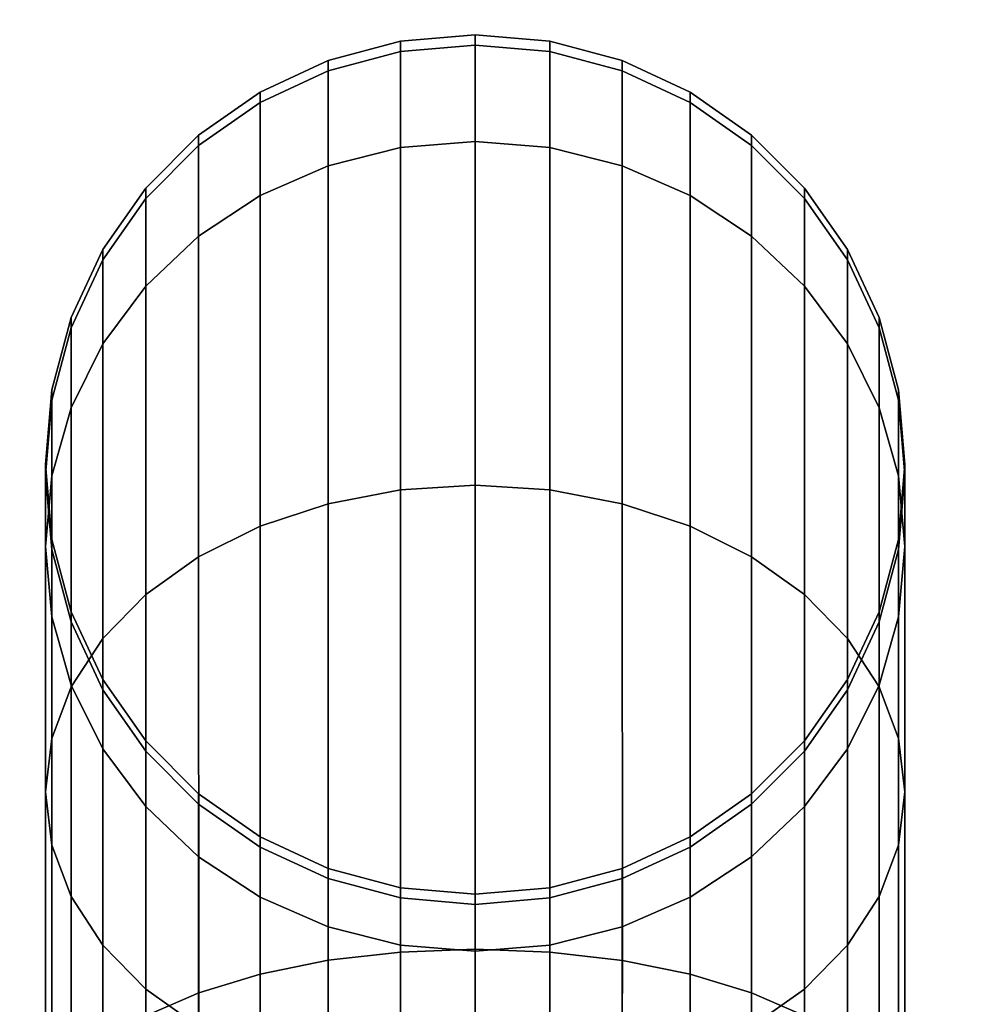
# Model space of a CAD drawing. Extents: x -0.046 to 0.046, y -0.207 to 0.
# Drawn here: x 0.031 to 0.035, y -0.007 to -0.002 of the extents above; entities that cross this region are included whole.
import ezdxf

# ---------------------------------------------------------------- set-up
doc = ezdxf.new("R2010")
doc.units = 0
doc.layers.add('L2_GEH_USE_FARBE', color=7, linetype='CONTINUOUS')
doc.layers.add('L5_B_GEL_CHROM', color=7, linetype='CONTINUOUS')

msp = doc.modelspace()

# ---------------------------------------------------------------- linework, layer by layer
at = {"layer": 'L2_GEH_USE_FARBE', "color": 8, "invisible_edges": 9}
for points in [[(0.04625, -0.00205, 0.00675), (-0.04625, -0.0865, 0.00675), (-0.04625, -0.00205, 0.00675), (0.04625, -0.00205, 0.00675)], [(-0.04625, -0.0865, 0.00675), (0.04625, -0.00205, 0.00675), (0.04625, -0.0865, 0.00675), (-0.04625, -0.0865, 0.00675)], [(0.03625, -0.173, 0.299), (-0.03625, -0.00205, 0.299), (-0.03625, -0.173, 0.299), (0.03625, -0.173, 0.299)], [(-0.03625, -0.00205, 0.299), (0.03625, -0.173, 0.299), (0.03625, -0.00205, 0.299), (-0.03625, -0.00205, 0.299)]]:
    msp.add_3dface(points, dxfattribs=at)
at = {"layer": 'L5_B_GEL_CHROM', "color": 8}
for points, invisible_edges in [([(0.032652, -0.00652, 0.298989), (0.032652, -0.00258, 0.298998), (0.033, -0.00255, 0.298998), (0.032652, -0.00652, 0.298989)], 13), ([(0.032652, -0.00652, 0.298989), (0.033, -0.00255, 0.298998), (0.033, -0.00655, 0.298989), (0.032652, -0.00652, 0.298989)], 11), ([(0.032652, -0.002628, 0.319382), (0.033, -0.00255, 0.298998), (0.032652, -0.00258, 0.298998), (0.032652, -0.002628, 0.319382)], 9), ([(0.033, -0.00255, 0.298998), (0.032652, -0.002628, 0.319382), (0.033, -0.002598, 0.319385), (0.033, -0.00255, 0.298998)], 9), ([(0.033, -0.00655, 0.298989), (0.033, -0.00255, 0.298998), (0.033347, -0.00258, 0.298998), (0.033, -0.00655, 0.298989)], 13), ([(0.033, -0.00255, 0.298998), (0.033347, -0.002628, 0.319382), (0.033347, -0.00258, 0.298998), (0.033, -0.00255, 0.298998)], 9), ([(0.033347, -0.002628, 0.319382), (0.033, -0.00255, 0.298998), (0.033, -0.002598, 0.319385), (0.033347, -0.002628, 0.319382)], 9), ([(0.032315, -0.00643, 0.298989), (0.032315, -0.00267, 0.298998), (0.032652, -0.00258, 0.298998), (0.032315, -0.00643, 0.298989)], 13), ([(0.032315, -0.00643, 0.298989), (0.032652, -0.00258, 0.298998), (0.032652, -0.00652, 0.298989), (0.032315, -0.00643, 0.298989)], 11), ([(0.032315, -0.002718, 0.319373), (0.032652, -0.00258, 0.298998), (0.032315, -0.00267, 0.298998), (0.032315, -0.002718, 0.319373)], 9), ([(0.032652, -0.00258, 0.298998), (0.032315, -0.002718, 0.319373), (0.032652, -0.002628, 0.319382), (0.032652, -0.00258, 0.298998)], 9), ([(0.032652, -0.003075, 0.321647), (0.033, -0.002598, 0.319385), (0.032652, -0.002628, 0.319382), (0.032652, -0.003075, 0.321647)], 9), ([(0.033, -0.002598, 0.319385), (0.032652, -0.003075, 0.321647), (0.033, -0.003047, 0.321659), (0.033, -0.002598, 0.319385)], 9), ([(0.033, -0.00655, 0.298989), (0.033347, -0.00258, 0.298998), (0.033347, -0.00652, 0.298989), (0.033, -0.00655, 0.298989)], 11), ([(0.033, -0.002598, 0.319385), (0.033347, -0.003075, 0.321647), (0.033347, -0.002628, 0.319382), (0.033, -0.002598, 0.319385)], 9), ([(0.033347, -0.003075, 0.321647), (0.033, -0.002598, 0.319385), (0.033, -0.003047, 0.321659), (0.033347, -0.003075, 0.321647)], 9), ([(0.033347, -0.00652, 0.298989), (0.033347, -0.00258, 0.298998), (0.033684, -0.00267, 0.298998), (0.033347, -0.00652, 0.298989)], 13), ([(0.033347, -0.00258, 0.298998), (0.033684, -0.002718, 0.319373), (0.033684, -0.00267, 0.298998), (0.033347, -0.00258, 0.298998)], 9), ([(0.033684, -0.002718, 0.319373), (0.033347, -0.00258, 0.298998), (0.033347, -0.002628, 0.319382), (0.033684, -0.002718, 0.319373)], 9), ([(0.032315, -0.00316, 0.321612), (0.032652, -0.002628, 0.319382), (0.032315, -0.002718, 0.319373), (0.032315, -0.00316, 0.321612)], 9), ([(0.032652, -0.002628, 0.319382), (0.032315, -0.00316, 0.321612), (0.032652, -0.003075, 0.321647), (0.032652, -0.002628, 0.319382)], 9), ([(0.033347, -0.002628, 0.319382), (0.033684, -0.00316, 0.321612), (0.033684, -0.002718, 0.319373), (0.033347, -0.002628, 0.319382)], 9), ([(0.033684, -0.00316, 0.321612), (0.033347, -0.002628, 0.319382), (0.033347, -0.003075, 0.321647), (0.033684, -0.00316, 0.321612)], 9), ([(0.031999, -0.006283, 0.29899), (0.031999, -0.002817, 0.298998), (0.032315, -0.00267, 0.298998), (0.031999, -0.006283, 0.29899)], 13), ([(0.031999, -0.006283, 0.29899), (0.032315, -0.00267, 0.298998), (0.032315, -0.00643, 0.298989), (0.031999, -0.006283, 0.29899)], 11), ([(0.031999, -0.002865, 0.319358), (0.032315, -0.00267, 0.298998), (0.031999, -0.002817, 0.298998), (0.031999, -0.002865, 0.319358)], 9), ([(0.032315, -0.00267, 0.298998), (0.031999, -0.002865, 0.319358), (0.032315, -0.002718, 0.319373), (0.032315, -0.00267, 0.298998)], 9), ([(0.033347, -0.00652, 0.298989), (0.033684, -0.00267, 0.298998), (0.033684, -0.00643, 0.298989), (0.033347, -0.00652, 0.298989)], 11), ([(0.033684, -0.00643, 0.298989), (0.033684, -0.00267, 0.298998), (0.034, -0.002817, 0.298998), (0.033684, -0.00643, 0.298989)], 13), ([(0.033684, -0.00267, 0.298998), (0.034, -0.002865, 0.319358), (0.034, -0.002817, 0.298998), (0.033684, -0.00267, 0.298998)], 9), ([(0.034, -0.002865, 0.319358), (0.033684, -0.00267, 0.298998), (0.033684, -0.002718, 0.319373), (0.034, -0.002865, 0.319358)], 9), ([(0.031999, -0.003298, 0.321554), (0.032315, -0.002718, 0.319373), (0.031999, -0.002865, 0.319358), (0.031999, -0.003298, 0.321554)], 9), ([(0.032315, -0.002718, 0.319373), (0.031999, -0.003298, 0.321554), (0.032315, -0.00316, 0.321612), (0.032315, -0.002718, 0.319373)], 9), ([(0.033684, -0.002718, 0.319373), (0.034, -0.003298, 0.321554), (0.034, -0.002865, 0.319358), (0.033684, -0.002718, 0.319373)], 9), ([(0.034, -0.003298, 0.321554), (0.033684, -0.002718, 0.319373), (0.033684, -0.00316, 0.321612), (0.034, -0.003298, 0.321554)], 9), ([(0.031713, -0.006083, 0.29899), (0.031713, -0.003017, 0.298997), (0.031999, -0.002817, 0.298998), (0.031713, -0.006083, 0.29899)], 13), ([(0.031713, -0.006083, 0.29899), (0.031999, -0.002817, 0.298998), (0.031999, -0.006283, 0.29899), (0.031713, -0.006083, 0.29899)], 11), ([(0.031713, -0.003065, 0.319338), (0.031999, -0.002817, 0.298998), (0.031713, -0.003017, 0.298997), (0.031713, -0.003065, 0.319338)], 9), ([(0.031999, -0.002817, 0.298998), (0.031713, -0.003065, 0.319338), (0.031999, -0.002865, 0.319358), (0.031999, -0.002817, 0.298998)], 9), ([(0.033684, -0.00643, 0.298989), (0.034, -0.002817, 0.298998), (0.034, -0.006283, 0.29899), (0.033684, -0.00643, 0.298989)], 11), ([(0.034, -0.006283, 0.29899), (0.034, -0.002817, 0.298998), (0.034286, -0.003017, 0.298997), (0.034, -0.006283, 0.29899)], 13), ([(0.034, -0.002817, 0.298998), (0.034286, -0.003065, 0.319338), (0.034286, -0.003017, 0.298997), (0.034, -0.002817, 0.298998)], 9), ([(0.034286, -0.003065, 0.319338), (0.034, -0.002817, 0.298998), (0.034, -0.002865, 0.319358), (0.034286, -0.003065, 0.319338)], 9), ([(0.031713, -0.003487, 0.321476), (0.031999, -0.002865, 0.319358), (0.031713, -0.003065, 0.319338), (0.031713, -0.003487, 0.321476)], 9), ([(0.031999, -0.002865, 0.319358), (0.031713, -0.003487, 0.321476), (0.031999, -0.003298, 0.321554), (0.031999, -0.002865, 0.319358)], 9), ([(0.034, -0.002865, 0.319358), (0.034286, -0.003487, 0.321476), (0.034286, -0.003065, 0.319338), (0.034, -0.002865, 0.319358)], 9), ([(0.034286, -0.003487, 0.321476), (0.034, -0.002865, 0.319358), (0.034, -0.003298, 0.321554), (0.034286, -0.003487, 0.321476)], 9), ([(0.031467, -0.005836, 0.298991), (0.031467, -0.003264, 0.298997), (0.031713, -0.003017, 0.298997), (0.031467, -0.005836, 0.298991)], 13), ([(0.031467, -0.005836, 0.298991), (0.031713, -0.003017, 0.298997), (0.031713, -0.006083, 0.29899), (0.031467, -0.005836, 0.298991)], 11), ([(0.031467, -0.003264, 0.298997), (0.031713, -0.003065, 0.319338), (0.031713, -0.003017, 0.298997), (0.031467, -0.003264, 0.298997)], 9), ([(0.034, -0.006283, 0.29899), (0.034286, -0.003017, 0.298997), (0.034286, -0.006083, 0.29899), (0.034, -0.006283, 0.29899)], 11), ([(0.034286, -0.006083, 0.29899), (0.034286, -0.003017, 0.298997), (0.034533, -0.003264, 0.298997), (0.034286, -0.006083, 0.29899)], 13), ([(0.034286, -0.003017, 0.298997), (0.034533, -0.003311, 0.319314), (0.034533, -0.003264, 0.298997), (0.034286, -0.003017, 0.298997)], 9), ([(0.034533, -0.003311, 0.319314), (0.034286, -0.003017, 0.298997), (0.034286, -0.003065, 0.319338), (0.034533, -0.003311, 0.319314)], 9), ([(0.031713, -0.003065, 0.319338), (0.031467, -0.003264, 0.298997), (0.031467, -0.003311, 0.319314), (0.031713, -0.003065, 0.319338)], 9), ([(0.031467, -0.003311, 0.319314), (0.031713, -0.003487, 0.321476), (0.031713, -0.003065, 0.319338), (0.031467, -0.003311, 0.319314)], 9), ([(0.032652, -0.004668, 0.324009), (0.033, -0.003047, 0.321659), (0.032652, -0.003075, 0.321647), (0.032652, -0.004668, 0.324009)], 9), ([(0.033, -0.003047, 0.321659), (0.032652, -0.004668, 0.324009), (0.033, -0.004646, 0.324031), (0.033, -0.003047, 0.321659)], 9), ([(0.033, -0.003047, 0.321659), (0.033347, -0.004668, 0.324009), (0.033347, -0.003075, 0.321647), (0.033, -0.003047, 0.321659)], 9), ([(0.033347, -0.004668, 0.324009), (0.033, -0.003047, 0.321659), (0.033, -0.004646, 0.324031), (0.033347, -0.004668, 0.324009)], 9), ([(0.034286, -0.003487, 0.321476), (0.034533, -0.003311, 0.319314), (0.034286, -0.003065, 0.319338), (0.034286, -0.003487, 0.321476)], 9), ([(0.032315, -0.004732, 0.323944), (0.032652, -0.003075, 0.321647), (0.032315, -0.00316, 0.321612), (0.032315, -0.004732, 0.323944)], 9), ([(0.032652, -0.003075, 0.321647), (0.032315, -0.004732, 0.323944), (0.032652, -0.004668, 0.324009), (0.032652, -0.003075, 0.321647)], 9), ([(0.033347, -0.003075, 0.321647), (0.033684, -0.004732, 0.323944), (0.033684, -0.00316, 0.321612), (0.033347, -0.003075, 0.321647)], 9), ([(0.033684, -0.004732, 0.323944), (0.033347, -0.003075, 0.321647), (0.033347, -0.004668, 0.324009), (0.033684, -0.004732, 0.323944)], 9), ([(0.031999, -0.004837, 0.323836), (0.032315, -0.00316, 0.321612), (0.031999, -0.003298, 0.321554), (0.031999, -0.004837, 0.323836)], 9), ([(0.032315, -0.00316, 0.321612), (0.031999, -0.004837, 0.323836), (0.032315, -0.004732, 0.323944), (0.032315, -0.00316, 0.321612)], 9), ([(0.033684, -0.00316, 0.321612), (0.034, -0.004837, 0.323836), (0.034, -0.003298, 0.321554), (0.033684, -0.00316, 0.321612)], 9), ([(0.034, -0.004837, 0.323836), (0.033684, -0.00316, 0.321612), (0.033684, -0.004732, 0.323944), (0.034, -0.004837, 0.323836)], 9), ([(0.031267, -0.005551, 0.298991), (0.031267, -0.003549, 0.298996), (0.031467, -0.003264, 0.298997), (0.031267, -0.005551, 0.298991)], 13), ([(0.031267, -0.005551, 0.298991), (0.031467, -0.003264, 0.298997), (0.031467, -0.005836, 0.298991), (0.031267, -0.005551, 0.298991)], 11), ([(0.031267, -0.003549, 0.298996), (0.031467, -0.003311, 0.319314), (0.031467, -0.003264, 0.298997), (0.031267, -0.003549, 0.298996)], 9), ([(0.031713, -0.004979, 0.32369), (0.031999, -0.003298, 0.321554), (0.031713, -0.003487, 0.321476), (0.031713, -0.004979, 0.32369)], 9), ([(0.031999, -0.003298, 0.321554), (0.031713, -0.004979, 0.32369), (0.031999, -0.004837, 0.323836), (0.031999, -0.003298, 0.321554)], 9), ([(0.034, -0.003298, 0.321554), (0.034286, -0.004979, 0.32369), (0.034286, -0.003487, 0.321476), (0.034, -0.003298, 0.321554)], 9), ([(0.034286, -0.004979, 0.32369), (0.034, -0.003298, 0.321554), (0.034, -0.004837, 0.323836), (0.034286, -0.004979, 0.32369)], 9), ([(0.034286, -0.006083, 0.29899), (0.034533, -0.003264, 0.298997), (0.034533, -0.005836, 0.298991), (0.034286, -0.006083, 0.29899)], 11), ([(0.034533, -0.005836, 0.298991), (0.034533, -0.003264, 0.298997), (0.034733, -0.003549, 0.298996), (0.034533, -0.005836, 0.298991)], 13), ([(0.034533, -0.003311, 0.319314), (0.034733, -0.003549, 0.298996), (0.034533, -0.003264, 0.298997), (0.034533, -0.003311, 0.319314)], 9), ([(0.031467, -0.003311, 0.319314), (0.031267, -0.003549, 0.298996), (0.031267, -0.003597, 0.319286), (0.031467, -0.003311, 0.319314)], 9), ([(0.031267, -0.003597, 0.319286), (0.031467, -0.003719, 0.321379), (0.031467, -0.003311, 0.319314), (0.031267, -0.003597, 0.319286)], 9), ([(0.031713, -0.003487, 0.321476), (0.031467, -0.003311, 0.319314), (0.031467, -0.003719, 0.321379), (0.031713, -0.003487, 0.321476)], 9), ([(0.034533, -0.003311, 0.319314), (0.034286, -0.003487, 0.321476), (0.034533, -0.003719, 0.321379), (0.034533, -0.003311, 0.319314)], 9), ([(0.034733, -0.003549, 0.298996), (0.034533, -0.003311, 0.319314), (0.034733, -0.003597, 0.319286), (0.034733, -0.003549, 0.298996)], 9), ([(0.034533, -0.003719, 0.321379), (0.034733, -0.003597, 0.319286), (0.034533, -0.003311, 0.319314), (0.034533, -0.003719, 0.321379)], 9), ([(0.031467, -0.003719, 0.321379), (0.031713, -0.004979, 0.32369), (0.031713, -0.003487, 0.321476), (0.031467, -0.003719, 0.321379)], 9), ([(0.034286, -0.004979, 0.32369), (0.034533, -0.003719, 0.321379), (0.034286, -0.003487, 0.321476), (0.034286, -0.004979, 0.32369)], 9), ([(0.031119, -0.005235, 0.298992), (0.031119, -0.003865, 0.298995), (0.031267, -0.003549, 0.298996), (0.031119, -0.005235, 0.298992)], 13), ([(0.031119, -0.005235, 0.298992), (0.031267, -0.003549, 0.298996), (0.031267, -0.005551, 0.298991), (0.031119, -0.005235, 0.298992)], 11), ([(0.031119, -0.003865, 0.298995), (0.031267, -0.003597, 0.319286), (0.031267, -0.003549, 0.298996), (0.031119, -0.003865, 0.298995)], 9), ([(0.034533, -0.005836, 0.298991), (0.034733, -0.003549, 0.298996), (0.034733, -0.005551, 0.298991), (0.034533, -0.005836, 0.298991)], 11), ([(0.034733, -0.005551, 0.298991), (0.034733, -0.003549, 0.298996), (0.03488, -0.003865, 0.298995), (0.034733, -0.005551, 0.298991)], 13), ([(0.034733, -0.003597, 0.319286), (0.03488, -0.003865, 0.298995), (0.034733, -0.003549, 0.298996), (0.034733, -0.003597, 0.319286)], 9), ([(0.031267, -0.003597, 0.319286), (0.031119, -0.003865, 0.298995), (0.031119, -0.003913, 0.319255), (0.031267, -0.003597, 0.319286)], 9), ([(0.031119, -0.003913, 0.319255), (0.031267, -0.003988, 0.321267), (0.031267, -0.003597, 0.319286), (0.031119, -0.003913, 0.319255)], 9), ([(0.031467, -0.003719, 0.321379), (0.031267, -0.003597, 0.319286), (0.031267, -0.003988, 0.321267), (0.031467, -0.003719, 0.321379)], 9), ([(0.034733, -0.003597, 0.319286), (0.034533, -0.003719, 0.321379), (0.034733, -0.003988, 0.321267), (0.034733, -0.003597, 0.319286)], 9), ([(0.03488, -0.003865, 0.298995), (0.034733, -0.003597, 0.319286), (0.03488, -0.003913, 0.319255), (0.03488, -0.003865, 0.298995)], 9), ([(0.034733, -0.003988, 0.321267), (0.03488, -0.003913, 0.319255), (0.034733, -0.003597, 0.319286), (0.034733, -0.003988, 0.321267)], 9), ([(0.031267, -0.003988, 0.321267), (0.031467, -0.005155, 0.32351), (0.031467, -0.003719, 0.321379), (0.031267, -0.003988, 0.321267)], 9), ([(0.031713, -0.004979, 0.32369), (0.031467, -0.003719, 0.321379), (0.031467, -0.005155, 0.32351), (0.031713, -0.004979, 0.32369)], 9), ([(0.034533, -0.003719, 0.321379), (0.034286, -0.004979, 0.32369), (0.034533, -0.005155, 0.32351), (0.034533, -0.003719, 0.321379)], 9), ([(0.034533, -0.005155, 0.32351), (0.034733, -0.003988, 0.321267), (0.034533, -0.003719, 0.321379), (0.034533, -0.005155, 0.32351)], 9), ([(0.03103, -0.004898, 0.298993), (0.03103, -0.004202, 0.298995), (0.031119, -0.003865, 0.298995), (0.03103, -0.004898, 0.298993)], 13), ([(0.03103, -0.004898, 0.298993), (0.031119, -0.003865, 0.298995), (0.031119, -0.005235, 0.298992), (0.03103, -0.004898, 0.298993)], 11), ([(0.03103, -0.004202, 0.298995), (0.031119, -0.003913, 0.319255), (0.031119, -0.003865, 0.298995), (0.03103, -0.004202, 0.298995)], 9), ([(0.034733, -0.005551, 0.298991), (0.03488, -0.003865, 0.298995), (0.03488, -0.005235, 0.298992), (0.034733, -0.005551, 0.298991)], 11), ([(0.03488, -0.005235, 0.298992), (0.03488, -0.003865, 0.298995), (0.03497, -0.004202, 0.298995), (0.03488, -0.005235, 0.298992)], 13), ([(0.03488, -0.003913, 0.319255), (0.03497, -0.004202, 0.298995), (0.03488, -0.003865, 0.298995), (0.03488, -0.003913, 0.319255)], 9), ([(0.031119, -0.003913, 0.319255), (0.03103, -0.004202, 0.298995), (0.03103, -0.00425, 0.319221), (0.031119, -0.003913, 0.319255)], 9), ([(0.03103, -0.00425, 0.319221), (0.031119, -0.004286, 0.321143), (0.031119, -0.003913, 0.319255), (0.03103, -0.00425, 0.319221)], 9), ([(0.031267, -0.003988, 0.321267), (0.031119, -0.003913, 0.319255), (0.031119, -0.004286, 0.321143), (0.031267, -0.003988, 0.321267)], 9), ([(0.03488, -0.003913, 0.319255), (0.034733, -0.003988, 0.321267), (0.03488, -0.004286, 0.321143), (0.03488, -0.003913, 0.319255)], 9), ([(0.03497, -0.004202, 0.298995), (0.03488, -0.003913, 0.319255), (0.03497, -0.00425, 0.319221), (0.03497, -0.004202, 0.298995)], 9), ([(0.03488, -0.004286, 0.321143), (0.03497, -0.00425, 0.319221), (0.03488, -0.003913, 0.319255), (0.03488, -0.004286, 0.321143)], 9), ([(0.031119, -0.004286, 0.321143), (0.031267, -0.005359, 0.323301), (0.031267, -0.003988, 0.321267), (0.031119, -0.004286, 0.321143)], 9), ([(0.031467, -0.005155, 0.32351), (0.031267, -0.003988, 0.321267), (0.031267, -0.005359, 0.323301), (0.031467, -0.005155, 0.32351)], 9), ([(0.034733, -0.003988, 0.321267), (0.034533, -0.005155, 0.32351), (0.034733, -0.005359, 0.323301), (0.034733, -0.003988, 0.321267)], 9), ([(0.034733, -0.005359, 0.323301), (0.03488, -0.004286, 0.321143), (0.034733, -0.003988, 0.321267), (0.034733, -0.005359, 0.323301)], 9), ([(0.03103, -0.004202, 0.298995), (0.03103, -0.004898, 0.298993), (0.031, -0.00455, 0.298994), (0.03103, -0.004202, 0.298995)], 9), ([(0.031, -0.00455, 0.298994), (0.03103, -0.00425, 0.319221), (0.03103, -0.004202, 0.298995), (0.031, -0.00455, 0.298994)], 9), ([(0.03488, -0.005235, 0.298992), (0.03497, -0.004202, 0.298995), (0.03497, -0.004898, 0.298993), (0.03488, -0.005235, 0.298992)], 11), ([(0.03497, -0.004898, 0.298993), (0.03497, -0.004202, 0.298995), (0.035, -0.00455, 0.298994), (0.03497, -0.004898, 0.298993)], 9), ([(0.03497, -0.00425, 0.319221), (0.035, -0.00455, 0.298994), (0.03497, -0.004202, 0.298995), (0.03497, -0.00425, 0.319221)], 9), ([(0.03103, -0.00425, 0.319221), (0.031, -0.00455, 0.298994), (0.031, -0.004597, 0.319187), (0.03103, -0.00425, 0.319221)], 9), ([(0.031, -0.004597, 0.319187), (0.03103, -0.004603, 0.321011), (0.03103, -0.00425, 0.319221), (0.031, -0.004597, 0.319187)], 9), ([(0.031119, -0.004286, 0.321143), (0.03103, -0.00425, 0.319221), (0.03103, -0.004603, 0.321011), (0.031119, -0.004286, 0.321143)], 9), ([(0.03497, -0.00425, 0.319221), (0.03488, -0.004286, 0.321143), (0.03497, -0.004603, 0.321011), (0.03497, -0.00425, 0.319221)], 9), ([(0.035, -0.00455, 0.298994), (0.03497, -0.00425, 0.319221), (0.035, -0.004597, 0.319187), (0.035, -0.00455, 0.298994)], 9), ([(0.03497, -0.004603, 0.321011), (0.035, -0.004597, 0.319187), (0.03497, -0.00425, 0.319221), (0.03497, -0.004603, 0.321011)], 9), ([(0.03103, -0.004603, 0.321011), (0.031119, -0.005585, 0.32307), (0.031119, -0.004286, 0.321143), (0.03103, -0.004603, 0.321011)], 9), ([(0.031267, -0.005359, 0.323301), (0.031119, -0.004286, 0.321143), (0.031119, -0.005585, 0.32307), (0.031267, -0.005359, 0.323301)], 9), ([(0.03488, -0.004286, 0.321143), (0.034733, -0.005359, 0.323301), (0.03488, -0.005585, 0.32307), (0.03488, -0.004286, 0.321143)], 9), ([(0.03488, -0.005585, 0.32307), (0.03497, -0.004603, 0.321011), (0.03488, -0.004286, 0.321143), (0.03488, -0.005585, 0.32307)], 9), ([(0.03103, -0.004898, 0.298993), (0.031, -0.004597, 0.319187), (0.031, -0.00455, 0.298994), (0.03103, -0.004898, 0.298993)], 9), ([(0.035, -0.004597, 0.319187), (0.03497, -0.004898, 0.298993), (0.035, -0.00455, 0.298994), (0.035, -0.004597, 0.319187)], 9), ([(0.031, -0.004597, 0.319187), (0.03103, -0.004898, 0.298993), (0.03103, -0.004945, 0.319152), (0.031, -0.004597, 0.319187)], 9), ([(0.03103, -0.004603, 0.321011), (0.031, -0.004597, 0.319187), (0.031, -0.004931, 0.320875), (0.03103, -0.004603, 0.321011)], 9), ([(0.03103, -0.004945, 0.319152), (0.031, -0.004931, 0.320875), (0.031, -0.004597, 0.319187), (0.03103, -0.004945, 0.319152)], 9), ([(0.031, -0.004931, 0.320875), (0.03103, -0.005825, 0.322824), (0.03103, -0.004603, 0.321011), (0.031, -0.004931, 0.320875)], 9), ([(0.031119, -0.005585, 0.32307), (0.03103, -0.004603, 0.321011), (0.03103, -0.005825, 0.322824), (0.031119, -0.005585, 0.32307)], 9), ([(0.03497, -0.004603, 0.321011), (0.03488, -0.005585, 0.32307), (0.03497, -0.005825, 0.322824), (0.03497, -0.004603, 0.321011)], 9), ([(0.03497, -0.004898, 0.298993), (0.035, -0.004597, 0.319187), (0.03497, -0.004945, 0.319152), (0.03497, -0.004898, 0.298993)], 9), ([(0.035, -0.004597, 0.319187), (0.03497, -0.004603, 0.321011), (0.035, -0.004931, 0.320875), (0.035, -0.004597, 0.319187)], 9), ([(0.035, -0.004931, 0.320875), (0.03497, -0.004945, 0.319152), (0.035, -0.004597, 0.319187), (0.035, -0.004931, 0.320875)], 9), ([(0.03497, -0.005825, 0.322824), (0.035, -0.004931, 0.320875), (0.03497, -0.004603, 0.321011), (0.03497, -0.005825, 0.322824)], 9), ([(0.032316, -0.006857, 0.325304), (0.032652, -0.004668, 0.324009), (0.032315, -0.004732, 0.323944), (0.032316, -0.006857, 0.325304)], 9), ([(0.032652, -0.004668, 0.324009), (0.032316, -0.006857, 0.325304), (0.032653, -0.006819, 0.325385), (0.032652, -0.004668, 0.324009)], 9), ([(0.032653, -0.006819, 0.325385), (0.033, -0.004646, 0.324031), (0.032652, -0.004668, 0.324009), (0.032653, -0.006819, 0.325385)], 9), ([(0.033, -0.004646, 0.324031), (0.032653, -0.006819, 0.325385), (0.033, -0.006806, 0.325412), (0.033, -0.004646, 0.324031)], 9), ([(0.033348, -0.006819, 0.325385), (0.033, -0.004646, 0.324031), (0.033, -0.006806, 0.325412), (0.033348, -0.006819, 0.325385)], 9), ([(0.033, -0.004646, 0.324031), (0.033348, -0.006819, 0.325385), (0.033347, -0.004668, 0.324009), (0.033, -0.004646, 0.324031)], 9), ([(0.033348, -0.006819, 0.325385), (0.033684, -0.004732, 0.323944), (0.033347, -0.004668, 0.324009), (0.033348, -0.006819, 0.325385)], 9), ([(0.031999, -0.004837, 0.323836), (0.032316, -0.006857, 0.325304), (0.032315, -0.004732, 0.323944), (0.031999, -0.004837, 0.323836)], 9), ([(0.033684, -0.004732, 0.323944), (0.033348, -0.006819, 0.325385), (0.033685, -0.006858, 0.325304), (0.033684, -0.004732, 0.323944)], 9), ([(0.033685, -0.006858, 0.325304), (0.034, -0.004837, 0.323836), (0.033684, -0.004732, 0.323944), (0.033685, -0.006858, 0.325304)], 9), ([(0.031714, -0.007008, 0.324988), (0.031999, -0.004837, 0.323836), (0.031713, -0.004979, 0.32369), (0.031714, -0.007008, 0.324988)], 9), ([(0.031999, -0.004837, 0.323836), (0.031714, -0.007008, 0.324988), (0.031999, -0.006921, 0.32517), (0.031999, -0.004837, 0.323836)], 9), ([(0.032316, -0.006857, 0.325304), (0.031999, -0.004837, 0.323836), (0.031999, -0.006921, 0.32517), (0.032316, -0.006857, 0.325304)], 9), ([(0.034, -0.004837, 0.323836), (0.033685, -0.006858, 0.325304), (0.034001, -0.006922, 0.32517), (0.034, -0.004837, 0.323836)], 9), ([(0.034001, -0.006922, 0.32517), (0.034286, -0.004979, 0.32369), (0.034, -0.004837, 0.323836), (0.034001, -0.006922, 0.32517)], 9), ([(0.031119, -0.005235, 0.298992), (0.03103, -0.004945, 0.319152), (0.03103, -0.004898, 0.298993), (0.031119, -0.005235, 0.298992)], 9), ([(0.03497, -0.004945, 0.319152), (0.03488, -0.005235, 0.298992), (0.03497, -0.004898, 0.298993), (0.03497, -0.004945, 0.319152)], 9), ([(0.031, -0.004931, 0.320875), (0.03103, -0.004945, 0.319152), (0.03103, -0.005258, 0.320739), (0.031, -0.004931, 0.320875)], 9), ([(0.03103, -0.005825, 0.322824), (0.031, -0.004931, 0.320875), (0.031, -0.006073, 0.32257), (0.03103, -0.005825, 0.322824)], 9), ([(0.03103, -0.005258, 0.320739), (0.031, -0.006073, 0.32257), (0.031, -0.004931, 0.320875), (0.03103, -0.005258, 0.320739)], 9), ([(0.03103, -0.004945, 0.319152), (0.031119, -0.005235, 0.298992), (0.031119, -0.005282, 0.319119), (0.03103, -0.004945, 0.319152)], 9), ([(0.031119, -0.005282, 0.319119), (0.03103, -0.005258, 0.320739), (0.03103, -0.004945, 0.319152), (0.031119, -0.005282, 0.319119)], 9), ([(0.03488, -0.005235, 0.298992), (0.03497, -0.004945, 0.319152), (0.03488, -0.005282, 0.319119), (0.03488, -0.005235, 0.298992)], 9), ([(0.03497, -0.005258, 0.320739), (0.03488, -0.005282, 0.319119), (0.03497, -0.004945, 0.319152), (0.03497, -0.005258, 0.320739)], 9), ([(0.03497, -0.004945, 0.319152), (0.035, -0.004931, 0.320875), (0.03497, -0.005258, 0.320739), (0.03497, -0.004945, 0.319152)], 9), ([(0.035, -0.004931, 0.320875), (0.03497, -0.005825, 0.322824), (0.035, -0.006073, 0.32257), (0.035, -0.004931, 0.320875)], 9), ([(0.035, -0.006073, 0.32257), (0.03497, -0.005258, 0.320739), (0.035, -0.004931, 0.320875), (0.035, -0.006073, 0.32257)], 9), ([(0.031467, -0.005155, 0.32351), (0.031714, -0.007008, 0.324988), (0.031713, -0.004979, 0.32369), (0.031467, -0.005155, 0.32351)], 9), ([(0.034286, -0.004979, 0.32369), (0.034001, -0.006922, 0.32517), (0.034286, -0.007009, 0.324988), (0.034286, -0.004979, 0.32369)], 9), ([(0.034286, -0.007009, 0.324988), (0.034533, -0.005155, 0.32351), (0.034286, -0.004979, 0.32369), (0.034286, -0.007009, 0.324988)], 9), ([(0.031267, -0.005359, 0.323301), (0.031467, -0.007115, 0.324763), (0.031467, -0.005155, 0.32351), (0.031267, -0.005359, 0.323301)], 9), ([(0.031714, -0.007008, 0.324988), (0.031467, -0.005155, 0.32351), (0.031467, -0.007115, 0.324763), (0.031714, -0.007008, 0.324988)], 9), ([(0.034533, -0.005155, 0.32351), (0.034286, -0.007009, 0.324988), (0.034533, -0.007116, 0.324763), (0.034533, -0.005155, 0.32351)], 9), ([(0.034533, -0.007116, 0.324763), (0.034733, -0.005359, 0.323301), (0.034533, -0.005155, 0.32351), (0.034533, -0.007116, 0.324763)], 9), ([(0.031, -0.006073, 0.32257), (0.03103, -0.005258, 0.320739), (0.03103, -0.006321, 0.322316), (0.031, -0.006073, 0.32257)], 9), ([(0.03103, -0.005258, 0.320739), (0.031119, -0.005282, 0.319119), (0.031119, -0.005576, 0.320607), (0.03103, -0.005258, 0.320739)], 9), ([(0.031119, -0.005576, 0.320607), (0.03103, -0.006321, 0.322316), (0.03103, -0.005258, 0.320739), (0.031119, -0.005576, 0.320607)], 9), ([(0.031267, -0.005551, 0.298991), (0.031119, -0.005282, 0.319119), (0.031119, -0.005235, 0.298992), (0.031267, -0.005551, 0.298991)], 9), ([(0.03488, -0.005282, 0.319119), (0.034733, -0.005551, 0.298991), (0.03488, -0.005235, 0.298992), (0.03488, -0.005282, 0.319119)], 9), ([(0.03488, -0.005282, 0.319119), (0.03497, -0.005258, 0.320739), (0.03488, -0.005576, 0.320607), (0.03488, -0.005282, 0.319119)], 9), ([(0.03497, -0.006321, 0.322316), (0.03488, -0.005576, 0.320607), (0.03497, -0.005258, 0.320739), (0.03497, -0.006321, 0.322316)], 9), ([(0.03497, -0.005258, 0.320739), (0.035, -0.006073, 0.32257), (0.03497, -0.006321, 0.322316), (0.03497, -0.005258, 0.320739)], 9), ([(0.031119, -0.005282, 0.319119), (0.031267, -0.005551, 0.298991), (0.031267, -0.005598, 0.319088), (0.031119, -0.005282, 0.319119)], 9), ([(0.031267, -0.005598, 0.319088), (0.031119, -0.005576, 0.320607), (0.031119, -0.005282, 0.319119), (0.031267, -0.005598, 0.319088)], 9), ([(0.034733, -0.005551, 0.298991), (0.03488, -0.005282, 0.319119), (0.034733, -0.005598, 0.319088), (0.034733, -0.005551, 0.298991)], 9), ([(0.03488, -0.005576, 0.320607), (0.034733, -0.005598, 0.319088), (0.03488, -0.005282, 0.319119), (0.03488, -0.005576, 0.320607)], 9), ([(0.031119, -0.005585, 0.32307), (0.031267, -0.007239, 0.324503), (0.031267, -0.005359, 0.323301), (0.031119, -0.005585, 0.32307)], 9), ([(0.031467, -0.007115, 0.324763), (0.031267, -0.005359, 0.323301), (0.031267, -0.007239, 0.324503), (0.031467, -0.007115, 0.324763)], 9), ([(0.034733, -0.005359, 0.323301), (0.034533, -0.007116, 0.324763), (0.034733, -0.00724, 0.324503), (0.034733, -0.005359, 0.323301)], 9), ([(0.034733, -0.00724, 0.324503), (0.03488, -0.005585, 0.32307), (0.034733, -0.005359, 0.323301), (0.034733, -0.00724, 0.324503)], 9), ([(0.03103, -0.006321, 0.322316), (0.031119, -0.005576, 0.320607), (0.031119, -0.006561, 0.322069), (0.03103, -0.006321, 0.322316)], 9), ([(0.03103, -0.005825, 0.322824), (0.03112, -0.007376, 0.324216), (0.031119, -0.005585, 0.32307), (0.03103, -0.005825, 0.322824)], 9), ([(0.031119, -0.005576, 0.320607), (0.031267, -0.005598, 0.319088), (0.031267, -0.005873, 0.320483), (0.031119, -0.005576, 0.320607)], 9), ([(0.031267, -0.005873, 0.320483), (0.031119, -0.006561, 0.322069), (0.031119, -0.005576, 0.320607), (0.031267, -0.005873, 0.320483)], 9), ([(0.031267, -0.007239, 0.324503), (0.031119, -0.005585, 0.32307), (0.03112, -0.007376, 0.324216), (0.031267, -0.007239, 0.324503)], 9), ([(0.031467, -0.005836, 0.298991), (0.031267, -0.005598, 0.319088), (0.031267, -0.005551, 0.298991), (0.031467, -0.005836, 0.298991)], 9), ([(0.034733, -0.005598, 0.319088), (0.034533, -0.005836, 0.298991), (0.034733, -0.005551, 0.298991), (0.034733, -0.005598, 0.319088)], 9), ([(0.034733, -0.005598, 0.319088), (0.03488, -0.005576, 0.320607), (0.034733, -0.005873, 0.320483), (0.034733, -0.005598, 0.319088)], 9), ([(0.03488, -0.006561, 0.322069), (0.034733, -0.005873, 0.320483), (0.03488, -0.005576, 0.320607), (0.03488, -0.006561, 0.322069)], 9), ([(0.03488, -0.005585, 0.32307), (0.034733, -0.00724, 0.324503), (0.03488, -0.007377, 0.324216), (0.03488, -0.005585, 0.32307)], 9), ([(0.03488, -0.005576, 0.320607), (0.03497, -0.006321, 0.322316), (0.03488, -0.006561, 0.322069), (0.03488, -0.005576, 0.320607)], 9), ([(0.03488, -0.007377, 0.324216), (0.03497, -0.005825, 0.322824), (0.03488, -0.005585, 0.32307), (0.03488, -0.007377, 0.324216)], 9), ([(0.031267, -0.005598, 0.319088), (0.031467, -0.005836, 0.298991), (0.031467, -0.005884, 0.31906), (0.031267, -0.005598, 0.319088)], 9), ([(0.031467, -0.005884, 0.31906), (0.031267, -0.005873, 0.320483), (0.031267, -0.005598, 0.319088), (0.031467, -0.005884, 0.31906)], 9), ([(0.034533, -0.005836, 0.298991), (0.034733, -0.005598, 0.319088), (0.034533, -0.005884, 0.31906), (0.034533, -0.005836, 0.298991)], 9), ([(0.034733, -0.005873, 0.320483), (0.034533, -0.005884, 0.31906), (0.034733, -0.005598, 0.319088), (0.034733, -0.005873, 0.320483)], 9), ([(0.031, -0.006073, 0.32257), (0.03103, -0.007522, 0.323909), (0.03103, -0.005825, 0.322824), (0.031, -0.006073, 0.32257)], 9), ([(0.03112, -0.007376, 0.324216), (0.03103, -0.005825, 0.322824), (0.03103, -0.007522, 0.323909), (0.03112, -0.007376, 0.324216)], 9), ([(0.031713, -0.006083, 0.29899), (0.031467, -0.005884, 0.31906), (0.031467, -0.005836, 0.298991), (0.031713, -0.006083, 0.29899)], 9), ([(0.034533, -0.005836, 0.298991), (0.034286, -0.00613, 0.319035), (0.034286, -0.006083, 0.29899), (0.034533, -0.005836, 0.298991)], 9), ([(0.034286, -0.00613, 0.319035), (0.034533, -0.005836, 0.298991), (0.034533, -0.005884, 0.31906), (0.034286, -0.00613, 0.319035)], 9), ([(0.03497, -0.005825, 0.322824), (0.03488, -0.007377, 0.324216), (0.03497, -0.007523, 0.323909), (0.03497, -0.005825, 0.322824)], 9), ([(0.03497, -0.007523, 0.323909), (0.035, -0.006073, 0.32257), (0.03497, -0.005825, 0.322824), (0.03497, -0.007523, 0.323909)], 9), ([(0.031119, -0.006561, 0.322069), (0.031267, -0.005873, 0.320483), (0.031267, -0.006787, 0.321838), (0.031119, -0.006561, 0.322069)], 9), ([(0.031267, -0.005873, 0.320483), (0.031467, -0.005884, 0.31906), (0.031467, -0.006142, 0.320372), (0.031267, -0.005873, 0.320483)], 9), ([(0.031467, -0.006142, 0.320372), (0.031267, -0.006787, 0.321838), (0.031267, -0.005873, 0.320483), (0.031467, -0.006142, 0.320372)], 9), ([(0.031467, -0.005884, 0.31906), (0.031713, -0.006083, 0.29899), (0.031713, -0.00613, 0.319035), (0.031467, -0.005884, 0.31906)], 9), ([(0.031713, -0.00613, 0.319035), (0.031467, -0.006142, 0.320372), (0.031467, -0.005884, 0.31906), (0.031713, -0.00613, 0.319035)], 9), ([(0.034533, -0.006142, 0.320372), (0.034286, -0.00613, 0.319035), (0.034533, -0.005884, 0.31906), (0.034533, -0.006142, 0.320372)], 9), ([(0.034533, -0.005884, 0.31906), (0.034733, -0.005873, 0.320483), (0.034533, -0.006142, 0.320372), (0.034533, -0.005884, 0.31906)], 9), ([(0.034733, -0.006787, 0.321838), (0.034533, -0.006142, 0.320372), (0.034733, -0.005873, 0.320483), (0.034733, -0.006787, 0.321838)], 9), ([(0.034733, -0.005873, 0.320483), (0.03488, -0.006561, 0.322069), (0.034733, -0.006787, 0.321838), (0.034733, -0.005873, 0.320483)], 9), ([(0.03103, -0.007522, 0.323909), (0.031, -0.006073, 0.32257), (0.031, -0.007673, 0.323593), (0.03103, -0.007522, 0.323909)], 9), ([(0.03103, -0.006321, 0.322316), (0.031, -0.007673, 0.323593), (0.031, -0.006073, 0.32257), (0.03103, -0.006321, 0.322316)], 9), ([(0.031999, -0.00633, 0.319015), (0.031713, -0.006083, 0.29899), (0.031999, -0.006283, 0.29899), (0.031999, -0.00633, 0.319015)], 9), ([(0.031713, -0.006083, 0.29899), (0.031999, -0.00633, 0.319015), (0.031713, -0.00613, 0.319035), (0.031713, -0.006083, 0.29899)], 9), ([(0.034286, -0.006083, 0.29899), (0.034, -0.00633, 0.319015), (0.034, -0.006283, 0.29899), (0.034286, -0.006083, 0.29899)], 9), ([(0.034, -0.00633, 0.319015), (0.034286, -0.006083, 0.29899), (0.034286, -0.00613, 0.319035), (0.034, -0.00633, 0.319015)], 9), ([(0.035, -0.006073, 0.32257), (0.03497, -0.007523, 0.323909), (0.035, -0.007674, 0.323593), (0.035, -0.006073, 0.32257)], 9), ([(0.035, -0.007674, 0.323593), (0.03497, -0.006321, 0.322316), (0.035, -0.006073, 0.32257), (0.035, -0.007674, 0.323593)], 9), ([(0.031467, -0.006142, 0.320372), (0.031713, -0.00613, 0.319035), (0.031713, -0.006375, 0.320275), (0.031467, -0.006142, 0.320372)], 9), ([(0.031999, -0.006563, 0.320197), (0.031713, -0.00613, 0.319035), (0.031999, -0.00633, 0.319015), (0.031999, -0.006563, 0.320197)], 9), ([(0.031713, -0.00613, 0.319035), (0.031999, -0.006563, 0.320197), (0.031713, -0.006375, 0.320275), (0.031713, -0.00613, 0.319035)], 9), ([(0.034286, -0.00613, 0.319035), (0.034, -0.006563, 0.320197), (0.034, -0.00633, 0.319015), (0.034286, -0.00613, 0.319035)], 9), ([(0.034, -0.006563, 0.320197), (0.034286, -0.00613, 0.319035), (0.034286, -0.006375, 0.320275), (0.034, -0.006563, 0.320197)], 9), ([(0.034286, -0.00613, 0.319035), (0.034533, -0.006142, 0.320372), (0.034286, -0.006375, 0.320275), (0.034286, -0.00613, 0.319035)], 9), ([(0.031267, -0.006787, 0.321838), (0.031467, -0.006142, 0.320372), (0.031467, -0.006991, 0.32163), (0.031267, -0.006787, 0.321838)], 9), ([(0.031713, -0.006375, 0.320275), (0.031467, -0.006991, 0.32163), (0.031467, -0.006142, 0.320372), (0.031713, -0.006375, 0.320275)], 9), ([(0.034533, -0.006991, 0.32163), (0.034286, -0.006375, 0.320275), (0.034533, -0.006142, 0.320372), (0.034533, -0.006991, 0.32163)], 9), ([(0.034533, -0.006142, 0.320372), (0.034733, -0.006787, 0.321838), (0.034533, -0.006991, 0.32163), (0.034533, -0.006142, 0.320372)], 9), ([(0.031, -0.007673, 0.323593), (0.03103, -0.006321, 0.322316), (0.03103, -0.007823, 0.323277), (0.031, -0.007673, 0.323593)], 9), ([(0.031119, -0.006561, 0.322069), (0.03103, -0.007823, 0.323277), (0.03103, -0.006321, 0.322316), (0.031119, -0.006561, 0.322069)], 9), ([(0.032315, -0.006477, 0.319001), (0.031999, -0.006283, 0.29899), (0.032315, -0.00643, 0.298989), (0.032315, -0.006477, 0.319001)], 9), ([(0.031999, -0.006283, 0.29899), (0.032315, -0.006477, 0.319001), (0.031999, -0.00633, 0.319015), (0.031999, -0.006283, 0.29899)], 9), ([(0.034, -0.006283, 0.29899), (0.033684, -0.006477, 0.319001), (0.033684, -0.00643, 0.298989), (0.034, -0.006283, 0.29899)], 9), ([(0.033684, -0.006477, 0.319001), (0.034, -0.006283, 0.29899), (0.034, -0.00633, 0.319015), (0.033684, -0.006477, 0.319001)], 9), ([(0.03497, -0.007825, 0.323277), (0.03488, -0.006561, 0.322069), (0.03497, -0.006321, 0.322316), (0.03497, -0.007825, 0.323277)], 9), ([(0.03497, -0.006321, 0.322316), (0.035, -0.007674, 0.323593), (0.03497, -0.007825, 0.323277), (0.03497, -0.006321, 0.322316)], 9), ([(0.032315, -0.006702, 0.320139), (0.031999, -0.00633, 0.319015), (0.032315, -0.006477, 0.319001), (0.032315, -0.006702, 0.320139)], 9), ([(0.031999, -0.00633, 0.319015), (0.032315, -0.006702, 0.320139), (0.031999, -0.006563, 0.320197), (0.031999, -0.00633, 0.319015)], 9), ([(0.034, -0.00633, 0.319015), (0.033684, -0.006702, 0.320139), (0.033684, -0.006477, 0.319001), (0.034, -0.00633, 0.319015)], 9), ([(0.033684, -0.006702, 0.320139), (0.034, -0.00633, 0.319015), (0.034, -0.006563, 0.320197), (0.033684, -0.006702, 0.320139)], 9), ([(0.031467, -0.006991, 0.32163), (0.031713, -0.006375, 0.320275), (0.031713, -0.007166, 0.321449), (0.031467, -0.006991, 0.32163)], 9), ([(0.031999, -0.007309, 0.321303), (0.031713, -0.006375, 0.320275), (0.031999, -0.006563, 0.320197), (0.031999, -0.007309, 0.321303)], 9), ([(0.031713, -0.006375, 0.320275), (0.031999, -0.007309, 0.321303), (0.031713, -0.007166, 0.321449), (0.031713, -0.006375, 0.320275)], 9), ([(0.034286, -0.006375, 0.320275), (0.034, -0.007309, 0.321303), (0.034, -0.006563, 0.320197), (0.034286, -0.006375, 0.320275)], 9), ([(0.034, -0.007309, 0.321303), (0.034286, -0.006375, 0.320275), (0.034286, -0.007166, 0.321449), (0.034, -0.007309, 0.321303)], 9), ([(0.034286, -0.006375, 0.320275), (0.034533, -0.006991, 0.32163), (0.034286, -0.007166, 0.321449), (0.034286, -0.006375, 0.320275)], 9), ([(0.032652, -0.006567, 0.318992), (0.032315, -0.00643, 0.298989), (0.032652, -0.00652, 0.298989), (0.032652, -0.006567, 0.318992)], 9), ([(0.032315, -0.00643, 0.298989), (0.032652, -0.006567, 0.318992), (0.032315, -0.006477, 0.319001), (0.032315, -0.00643, 0.298989)], 9), ([(0.033684, -0.00643, 0.298989), (0.033347, -0.006567, 0.318992), (0.033347, -0.00652, 0.298989), (0.033684, -0.00643, 0.298989)], 9), ([(0.033347, -0.006567, 0.318992), (0.033684, -0.00643, 0.298989), (0.033684, -0.006477, 0.319001), (0.033347, -0.006567, 0.318992)], 9), ([(0.032652, -0.006787, 0.320104), (0.032315, -0.006477, 0.319001), (0.032652, -0.006567, 0.318992), (0.032652, -0.006787, 0.320104)], 9), ([(0.032315, -0.006477, 0.319001), (0.032652, -0.006787, 0.320104), (0.032315, -0.006702, 0.320139), (0.032315, -0.006477, 0.319001)], 9), ([(0.033684, -0.006477, 0.319001), (0.033347, -0.006787, 0.320104), (0.033347, -0.006567, 0.318992), (0.033684, -0.006477, 0.319001)], 9), ([(0.033347, -0.006787, 0.320104), (0.033684, -0.006477, 0.319001), (0.033684, -0.006702, 0.320139), (0.033347, -0.006787, 0.320104)], 9), ([(0.033, -0.006597, 0.318989), (0.032652, -0.00652, 0.298989), (0.033, -0.00655, 0.298989), (0.033, -0.006597, 0.318989)], 9), ([(0.032652, -0.00652, 0.298989), (0.033, -0.006597, 0.318989), (0.032652, -0.006567, 0.318992), (0.032652, -0.00652, 0.298989)], 9), ([(0.033347, -0.00652, 0.298989), (0.033, -0.006597, 0.318989), (0.033, -0.00655, 0.298989), (0.033347, -0.00652, 0.298989)], 9), ([(0.033, -0.006597, 0.318989), (0.033347, -0.00652, 0.298989), (0.033347, -0.006567, 0.318992), (0.033, -0.006597, 0.318989)], 9), ([(0.03103, -0.007823, 0.323277), (0.031119, -0.006561, 0.322069), (0.031119, -0.00797, 0.322971), (0.03103, -0.007823, 0.323277)], 9), ([(0.031267, -0.006787, 0.321838), (0.031119, -0.00797, 0.322971), (0.031119, -0.006561, 0.322069), (0.031267, -0.006787, 0.321838)], 9), ([(0.032315, -0.007414, 0.321195), (0.031999, -0.006563, 0.320197), (0.032315, -0.006702, 0.320139), (0.032315, -0.007414, 0.321195)], 9), ([(0.031999, -0.006563, 0.320197), (0.032315, -0.007414, 0.321195), (0.031999, -0.007309, 0.321303), (0.031999, -0.006563, 0.320197)], 9), ([(0.033, -0.006815, 0.320092), (0.032652, -0.006567, 0.318992), (0.033, -0.006597, 0.318989), (0.033, -0.006815, 0.320092)], 9), ([(0.032652, -0.006567, 0.318992), (0.033, -0.006815, 0.320092), (0.032652, -0.006787, 0.320104), (0.032652, -0.006567, 0.318992)], 9), ([(0.033347, -0.006567, 0.318992), (0.033, -0.006815, 0.320092), (0.033, -0.006597, 0.318989), (0.033347, -0.006567, 0.318992)], 9), ([(0.033, -0.006815, 0.320092), (0.033347, -0.006567, 0.318992), (0.033347, -0.006787, 0.320104), (0.033, -0.006815, 0.320092)], 9), ([(0.034, -0.006563, 0.320197), (0.033684, -0.007414, 0.321195), (0.033684, -0.006702, 0.320139), (0.034, -0.006563, 0.320197)], 9), ([(0.033684, -0.007414, 0.321195), (0.034, -0.006563, 0.320197), (0.034, -0.007309, 0.321303), (0.033684, -0.007414, 0.321195)], 9), ([(0.03488, -0.007971, 0.322971), (0.034733, -0.006787, 0.321838), (0.03488, -0.006561, 0.322069), (0.03488, -0.007971, 0.322971)], 9), ([(0.03488, -0.006561, 0.322069), (0.03497, -0.007825, 0.323277), (0.03488, -0.007971, 0.322971), (0.03488, -0.006561, 0.322069)], 9), ([(0.032652, -0.007478, 0.32113), (0.032315, -0.006702, 0.320139), (0.032652, -0.006787, 0.320104), (0.032652, -0.007478, 0.32113)], 9), ([(0.032315, -0.006702, 0.320139), (0.032652, -0.007478, 0.32113), (0.032315, -0.007414, 0.321195), (0.032315, -0.006702, 0.320139)], 9), ([(0.033684, -0.006702, 0.320139), (0.033347, -0.007478, 0.32113), (0.033347, -0.006787, 0.320104), (0.033684, -0.006702, 0.320139)], 9), ([(0.033347, -0.007478, 0.32113), (0.033684, -0.006702, 0.320139), (0.033684, -0.007414, 0.321195), (0.033347, -0.007478, 0.32113)], 9), ([(0.031119, -0.00797, 0.322971), (0.031267, -0.006787, 0.321838), (0.031267, -0.008107, 0.322683), (0.031119, -0.00797, 0.322971)], 9), ([(0.031467, -0.006991, 0.32163), (0.031267, -0.008107, 0.322683), (0.031267, -0.006787, 0.321838), (0.031467, -0.006991, 0.32163)], 9), ([(0.032316, -0.006857, 0.325304), (0.032569, -0.195669, 0.386969), (0.032653, -0.006819, 0.325385), (0.032316, -0.006857, 0.325304)], 9), ([(0.032917, -0.195667, 0.386998), (0.032653, -0.006819, 0.325385), (0.032569, -0.195669, 0.386969), (0.032917, -0.195667, 0.386998)], 9), ([(0.033, -0.0075, 0.321108), (0.032652, -0.006787, 0.320104), (0.033, -0.006815, 0.320092), (0.033, -0.0075, 0.321108)], 9), ([(0.032652, -0.006787, 0.320104), (0.033, -0.0075, 0.321108), (0.032652, -0.007478, 0.32113), (0.032652, -0.006787, 0.320104)], 9), ([(0.032653, -0.006819, 0.325385), (0.032917, -0.195667, 0.386998), (0.033, -0.006806, 0.325412), (0.032653, -0.006819, 0.325385)], 9), ([(0.033264, -0.195682, 0.386969), (0.033, -0.006806, 0.325412), (0.032917, -0.195667, 0.386998), (0.033264, -0.195682, 0.386969)], 9), ([(0.033347, -0.006787, 0.320104), (0.033, -0.0075, 0.321108), (0.033, -0.006815, 0.320092), (0.033347, -0.006787, 0.320104)], 9), ([(0.033, -0.0075, 0.321108), (0.033347, -0.006787, 0.320104), (0.033347, -0.007478, 0.32113), (0.033, -0.0075, 0.321108)], 9), ([(0.033, -0.006806, 0.325412), (0.033264, -0.195682, 0.386969), (0.033348, -0.006819, 0.325385), (0.033, -0.006806, 0.325412)], 9), ([(0.0336, -0.195715, 0.386883), (0.033348, -0.006819, 0.325385), (0.033264, -0.195682, 0.386969), (0.0336, -0.195715, 0.386883)], 9), ([(0.033348, -0.006819, 0.325385), (0.0336, -0.195715, 0.386883), (0.033685, -0.006858, 0.325304), (0.033348, -0.006819, 0.325385)], 9), ([(0.034733, -0.008108, 0.322683), (0.034533, -0.006991, 0.32163), (0.034733, -0.006787, 0.321838), (0.034733, -0.008108, 0.322683)], 9), ([(0.034733, -0.006787, 0.321838), (0.03488, -0.007971, 0.322971), (0.034733, -0.008108, 0.322683), (0.034733, -0.006787, 0.321838)], 9), ([(0.031999, -0.006921, 0.32517), (0.032232, -0.195689, 0.386883), (0.032316, -0.006857, 0.325304), (0.031999, -0.006921, 0.32517)], 9), ([(0.032569, -0.195669, 0.386969), (0.032316, -0.006857, 0.325304), (0.032232, -0.195689, 0.386883), (0.032569, -0.195669, 0.386969)], 9), ([(0.033916, -0.195764, 0.386743), (0.033685, -0.006858, 0.325304), (0.0336, -0.195715, 0.386883), (0.033916, -0.195764, 0.386743)], 9), ([(0.033685, -0.006858, 0.325304), (0.033916, -0.195764, 0.386743), (0.034001, -0.006922, 0.32517), (0.033685, -0.006858, 0.325304)], 9), ([(0.031714, -0.007008, 0.324988), (0.031915, -0.195726, 0.386743), (0.031999, -0.006921, 0.32517), (0.031714, -0.007008, 0.324988)], 9), ([(0.032232, -0.195689, 0.386883), (0.031999, -0.006921, 0.32517), (0.031915, -0.195726, 0.386743), (0.032232, -0.195689, 0.386883)], 9), ([(0.0342, -0.195828, 0.386552), (0.034001, -0.006922, 0.32517), (0.033916, -0.195764, 0.386743), (0.0342, -0.195828, 0.386552)], 9), ([(0.034001, -0.006922, 0.32517), (0.0342, -0.195828, 0.386552), (0.034286, -0.007009, 0.324988), (0.034001, -0.006922, 0.32517)], 9), ([(0.031267, -0.008107, 0.322683), (0.031467, -0.006991, 0.32163), (0.031467, -0.008231, 0.322423), (0.031267, -0.008107, 0.322683)], 9), ([(0.031713, -0.007166, 0.321449), (0.031467, -0.008231, 0.322423), (0.031467, -0.006991, 0.32163), (0.031713, -0.007166, 0.321449)], 9), ([(0.031467, -0.007115, 0.324763), (0.031628, -0.19578, 0.386552), (0.031714, -0.007008, 0.324988), (0.031467, -0.007115, 0.324763)], 9), ([(0.031915, -0.195726, 0.386743), (0.031714, -0.007008, 0.324988), (0.031628, -0.19578, 0.386552), (0.031915, -0.195726, 0.386743)], 9), ([(0.0342, -0.195828, 0.386552), (0.034533, -0.007116, 0.324763), (0.034286, -0.007009, 0.324988), (0.0342, -0.195828, 0.386552)], 9), ([(0.034533, -0.008232, 0.322423), (0.034286, -0.007166, 0.321449), (0.034533, -0.006991, 0.32163), (0.034533, -0.008232, 0.322423)], 9), ([(0.034533, -0.006991, 0.32163), (0.034733, -0.008108, 0.322683), (0.034533, -0.008232, 0.322423), (0.034533, -0.006991, 0.32163)], 9)]:
    msp.add_3dface(points, dxfattribs=dict(at, invisible_edges=invisible_edges))

doc.saveas('drawing.dxf')
